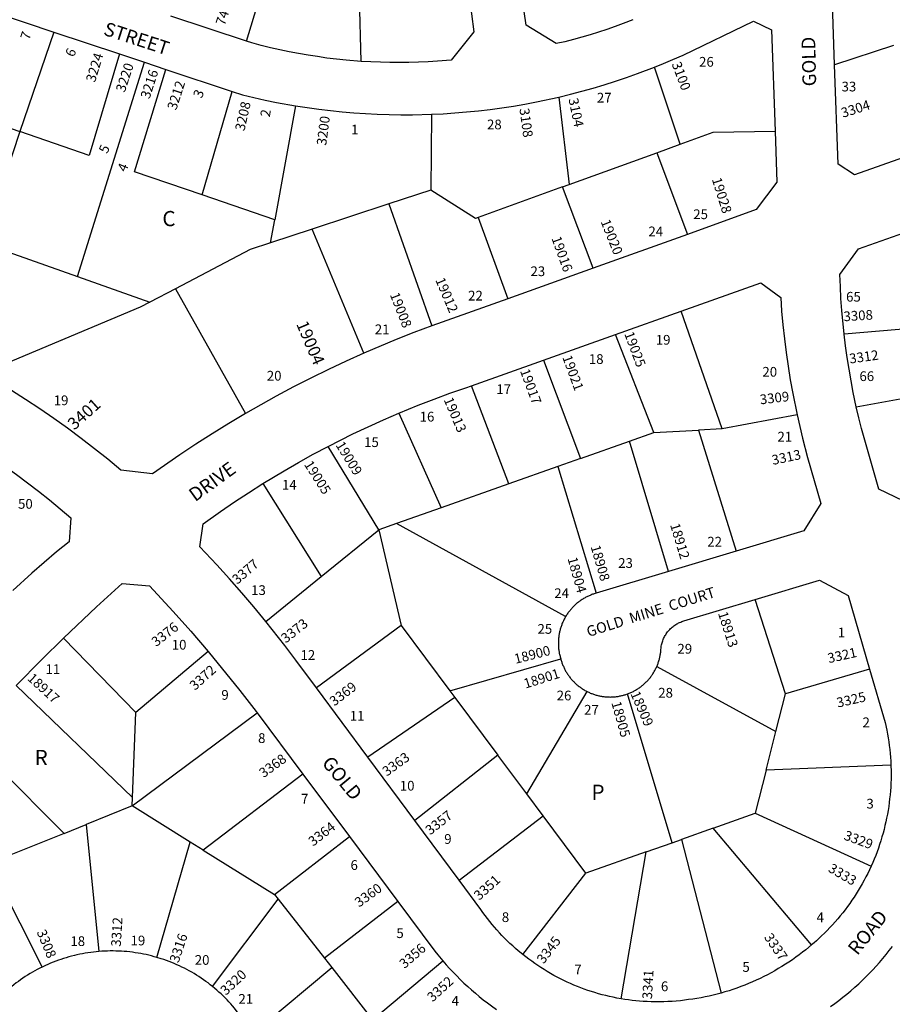
# Model space of a CAD drawing. Units: inches. Extents: x 1291765 to 1297840, y 545413 to 549478.
# Drawn here: x 1292921 to 1293941, y 546028 to 547178 of the extents above; entities that cross this region are included whole.
import ezdxf

# ---------------------------------------------------------------- set-up
doc = ezdxf.new("R2010")
doc.units = ezdxf.units.IN
doc.header["$MEASUREMENT"] = 0
for name, color, linetype, true_color in [('Addresses', 7, 'Continuous', 0x8be573), ('Lot-Block-Parcel Text', 7, 'Continuous', 0x8be573), ('Parcel Boundaries', 7, 'Continuous', 0x37e5e7), ('Street Names', 7, 'Continuous', 0x8be573), ('Street ROW', 7, 'Continuous', 0x37e5e7)]:
    doc.layers.add(name, color=color, linetype=linetype, true_color=true_color)
doc.styles.add('Arial', font='txt')

msp = doc.modelspace()

# ---------------------------------------------------------------- linework, layer by layer
at = {"layer": 'Parcel Boundaries'}
for p, q in [((1293320.1, 547129.6), (1293317, 547238.8)), ((1292960.7, 547163.8), (1292921.3, 547047.5)), ((1293942.1, 547148.1), (1293873.2, 547125.5)), ((1292988.6, 546878.1), (1293066.9, 547128.5)), ((1293692.9, 547032.8), (1293662.7, 547122.9)), ((1293134.1, 546973.5), (1293169.1, 547094.4)), ((1293551.1, 547087.9), (1293563.1, 546985.8)), ((1293243.2, 547077.7), (1293219, 546944.3)), ((1293402, 547067.8), (1293401.3, 546979.2)), ((1292921.3, 547047.5), (1292877.3, 546917.4)), ((1293665.4, 547022.8), (1293692.9, 547032.8)), ((1293563.1, 546985.8), (1293665.4, 547022.8)), ((1293665.4, 547022.8), (1293701.1, 546927.5)), ((1293555.1, 546982.9), (1293563.1, 546985.8)), ((1293219, 546944.3), (1293134.1, 546973.5)), ((1293401.3, 546979.2), (1293352.2, 546963.1)), ((1293555.1, 546982.9), (1293456.8, 546947.3)), ((1293591.2, 546888.1), (1293555.1, 546982.9)), ((1293352.2, 546963.1), (1293262.7, 546933.5)), ((1293352.2, 546963.1), (1293402.7, 546820.6)), ((1293214.2, 546917.6), (1293219, 546944.3)), ((1293456.8, 546947.3), (1293491.4, 546852.3)), ((1293262.7, 546933.5), (1293214.2, 546917.6)), ((1293323.1, 546788.7), (1293262.7, 546933.5)), ((1292877.3, 546917.4), (1292988.6, 546878.1)), ((1292988.6, 546878.1), (1293073.1, 546848.3)), ((1293102.9, 546863.9), (1293073.1, 546848.3)), ((1293102.9, 546863.9), (1293184.7, 546718.1)), ((1293741.6, 546700.3), (1293693.8, 546837.7)), ((1294007.5, 546821.5), (1293884.3, 546811)), ((1293661.8, 546695.9), (1293617.3, 546810.5)), ((1293533, 546780.5), (1293576.2, 546665.7)), ((1293492.6, 546636.1), (1293448.8, 546750.6)), ((1293898.5, 546726.1), (1294032.9, 546750.7)), ((1293364.1, 546718.7), (1293413.5, 546608.1)), ((1293829.4, 546716.6), (1293741.6, 546700.3)), ((1293661.8, 546695.9), (1293714.1, 546698.8)), ((1293741.6, 546700.3), (1293714.1, 546698.8)), ((1293714.1, 546698.8), (1293758.2, 546557.3)), ((1293576.2, 546665.7), (1293633.5, 546685.9)), ((1293633.5, 546685.9), (1293661.8, 546695.9)), ((1293679, 546533.5), (1293633.5, 546685.9)), ((1293340.5, 546582.3), (1293281.4, 546679.8)), ((1293576.2, 546665.7), (1293549.6, 546656.3)), ((1293549.6, 546656.3), (1293492.6, 546636.1)), ((1293549.6, 546656.3), (1293594.4, 546508.2)), ((1293205, 546636.2), (1293273.1, 546527.7)), ((1293492.6, 546636.1), (1293413.5, 546608.1)), ((1293413.5, 546608.1), (1293361.3, 546589.6)), ((1293273.1, 546527.7), (1293340.5, 546582.3)), ((1293361.3, 546589.6), (1293340.5, 546582.3)), ((1293340.5, 546582.3), (1293366.8, 546470.4)), ((1293558.8, 546480.8), (1293361.3, 546589.6)), ((1293208.5, 546475.3), (1293273.1, 546527.7)), ((1293815.8, 546390.8), (1293780.4, 546500.9)), ((1293366.8, 546470.4), (1293267.6, 546397.8)), ((1293366.8, 546470.4), (1293423.7, 546394.1)), ((1293056.7, 546368.9), (1292972.1, 546455.8)), ((1293141.2, 546440.2), (1293056.7, 546368.9)), ((1293423.7, 546394.1), (1293553.1, 546431.7)), ((1293665.3, 546422.4), (1293804.6, 546346.6)), ((1293914, 546419.4), (1293815.8, 546390.8)), ((1293052.7, 546269.6), (1292916.9, 546400.3)), ((1293429.5, 546386.3), (1293327.8, 546316.6)), ((1293423.7, 546394.1), (1293429.5, 546386.3)), ((1293429.5, 546386.3), (1293479.8, 546318.9)), ((1293513.4, 546273.9), (1293583.9, 546393.4)), ((1293683.3, 546216.7), (1293631.3, 546390.6)), ((1293804.6, 546346.6), (1293815.8, 546390.8)), ((1293052.2, 546259.6), (1293198.4, 546368.4)), ((1293052.7, 546269.6), (1293056.7, 546368.9)), ((1292859, 546341), (1292972.9, 546227.6)), ((1293793.1, 546301.3), (1293804.6, 546346.6)), ((1293479.8, 546318.9), (1293382.6, 546242.7)), ((1293513.4, 546273.9), (1293479.8, 546318.9)), ((1293938.9, 546307.4), (1293793.1, 546301.3)), ((1293251.8, 546296.9), (1293135.4, 546208)), ((1293793.1, 546301.3), (1293780.4, 546251.1)), ((1293532.6, 546248.1), (1293513.4, 546273.9)), ((1293052.2, 546259.6), (1292998.6, 546237.9)), ((1293052.2, 546259.6), (1293052.7, 546269.6)), ((1293120.1, 546217.5), (1293052.2, 546259.6)), ((1293434.4, 546172.9), (1293532.6, 546248.1)), ((1293582.6, 546181), (1293532.6, 546248.1)), ((1293731.1, 546233.7), (1293780.4, 546251.1)), ((1293780.4, 546251.1), (1293915.8, 546189.2)), ((1292972.9, 546227.6), (1292998.6, 546237.9)), ((1292998.6, 546237.9), (1293013.6, 546089.6)), ((1292972.9, 546227.6), (1292885.9, 546192.5)), ((1293731.1, 546233.7), (1293694.2, 546220.6)), ((1293846.3, 546097.3), (1293731.1, 546233.7)), ((1293081.3, 546082.6), (1293120.1, 546217.5)), ((1293135.4, 546208), (1293120.1, 546217.5)), ((1293218.8, 546156.2), (1293306.2, 546223.9)), ((1293652.9, 546205.9), (1293683.3, 546216.7)), ((1293683.3, 546216.7), (1293694.2, 546220.6)), ((1293694.2, 546220.6), (1293740.5, 546041)), ((1293135.4, 546208), (1293218.8, 546156.2)), ((1293652.9, 546205.9), (1293582.6, 546181)), ((1293623.9, 546034.2), (1293652.9, 546205.9)), ((1292885.9, 546192.5), (1292947.3, 546071.4)), ((1293508.8, 546086), (1293582.6, 546181)), ((1293218.8, 546156.2), (1293223.1, 546150.7)), ((1293146.1, 546048.8), (1293223.1, 546150.7)), ((1293223.1, 546150.7), (1293277.1, 546081.7)), ((1293362.7, 546148.1), (1293277.1, 546081.7)), ((1293277.1, 546081.7), (1293285.5, 546070.9)), ((1293333.3, 546009.9), (1293415.4, 546078.6)), ((1293193.2, 545993.8), (1293285.5, 546070.9)), ((1293285.5, 546070.9), (1293333.3, 546009.9))]:
    msp.add_line(p, q, dxfattribs=at)
for points in [[(1293185.8, 547153.3), (1293225, 547281.8), (1293148, 547319.8)], [(1292886.4, 547188.6), (1292847.9, 547072.8), (1292921.3, 547047.5)], [(1293037.5, 547138.3), (1293002.2, 547019.7), (1292921.3, 547047.5)], [(1293134.1, 546973.5), (1293055, 547000.7), (1293091.9, 547120.2)], [(1293692.9, 547032.8), (1293731.4, 547046.7), (1293803.7, 547047.9)], [(1293456.8, 546947.3), (1293453.7, 546946.2), (1293401.3, 546979.2)], [(1293214.2, 546917.6), (1293190.1, 546909.6), (1293102.9, 546863.9)], [(1293073.1, 546848.3), (1293061.8, 546842.3), (1292877.8, 546765.3)]]:
    msp.add_lwpolyline(points, dxfattribs=at)
at = {"layer": 'Street ROW'}
for p, q in [((1292886.4, 547188.6), (1292960.7, 547163.8)), ((1293185.8, 547153.3), (1293097.5, 547182.5)), ((1292960.7, 547163.8), (1293037.5, 547138.3)), ((1293037.5, 547138.3), (1293066.9, 547128.5)), ((1293066.9, 547128.5), (1293091.9, 547120.2)), ((1293091.9, 547120.2), (1293169.1, 547094.4)), ((1293701.1, 546927.5), (1293591.2, 546888.1)), ((1293591.2, 546888.1), (1293491.4, 546852.3)), ((1293491.4, 546852.3), (1293402.7, 546820.6)), ((1293617.3, 546810.5), (1293693.8, 546837.7)), ((1293533, 546780.5), (1293617.3, 546810.5)), ((1293448.8, 546750.6), (1293533, 546780.5)), ((1293758.2, 546557.3), (1293679, 546533.5)), ((1293679, 546533.5), (1293594.4, 546508.2)), ((1293327.8, 546316.6), (1293267.6, 546397.8)), ((1293198.4, 546368.4), (1293251.8, 546296.9)), ((1293382.6, 546242.7), (1293327.8, 546316.6)), ((1293251.8, 546296.9), (1293306.2, 546223.9)), ((1293434.4, 546172.9), (1293382.6, 546242.7)), ((1293306.2, 546223.9), (1293362.7, 546148.1))]:
    msp.add_line(p, q, dxfattribs=at)
for points in [[(1293637.4, 547178.3), (1293626.2, 547173.9), (1293616.6, 547170.4), (1293607, 547167), (1293597.3, 547163.8), (1293587.5, 547160.7), (1293577.7, 547157.9), (1293567.9, 547155.2), (1293558, 547152.6), (1293548, 547150.3), (1293512.9, 547171.9), (1293510.4, 547187.8), (1293508.5, 547201.2), (1293506.9, 547214.7), (1293505.5, 547228.2), (1293504.4, 547241.7), (1293503.5, 547255.2), (1293502.8, 547268.7)], [(1293873.2, 547125.5), (1293870.7, 547197), (1293890.3, 547228.8), (1293972.9, 547269.2)], [(1293442.8, 547244.5), (1293443.9, 547229.6), (1293445.3, 547214.8), (1293446.9, 547199.9), (1293448.8, 547185.1), (1293451.8, 547164.3), (1293425.2, 547131.2), (1293409.2, 547129.8), (1293398.1, 547129.1), (1293387, 547128.6), (1293375.8, 547128.3), (1293364.7, 547128.2), (1293353.5, 547128.2), (1293342.4, 547128.5), (1293331.3, 547129), (1293320.1, 547129.6)], [(1293662.7, 547122.9), (1293673.4, 547127.1), (1293684, 547131.6), (1293696.3, 547137), (1293778.5, 547176.4), (1293799.6, 547166.3), (1293803.7, 547047.9)], [(1293320.1, 547129.6), (1293302.3, 547131), (1293291.1, 547132.2), (1293280, 547133.5), (1293268.9, 547135.1), (1293257.9, 547136.8), (1293246.9, 547138.7), (1293235.9, 547140.8), (1293224.9, 547143.1), (1293214, 547145.6), (1293203.1, 547148.3), (1293192.3, 547151.2), (1293185.8, 547153.3)], [(1293551.1, 547087.9), (1293564.4, 547091.1), (1293577.7, 547094.6), (1293590.9, 547098.3), (1293604, 547102.2), (1293617.1, 547106.3), (1293630.1, 547110.7), (1293643, 547115.3), (1293662.7, 547122.9)], [(1293985.8, 547028.4), (1293896.6, 546997), (1293877.3, 547009.4), (1293873.2, 547125.5)], [(1293169.1, 547094.4), (1293181.2, 547090.4), (1293194.4, 547087.3), (1293207.6, 547084.4), (1293220.9, 547081.7), (1293243.2, 547077.7)], [(1293402, 547067.8), (1293415.7, 547068.5), (1293429.5, 547069.4), (1293443.2, 547070.5), (1293456.9, 547071.9), (1293470.6, 547073.5), (1293484.2, 547075.3), (1293497.8, 547077.4), (1293511.4, 547079.7), (1293524.9, 547082.3), (1293551.1, 547087.9)], [(1293243.2, 547077.7), (1293256.8, 547075.6), (1293270.4, 547073.7), (1293284, 547072.1), (1293297.7, 547070.7), (1293311.4, 547069.5), (1293325.1, 547068.6), (1293338.8, 547067.9), (1293352.5, 547067.4), (1293366.2, 547067.2), (1293380, 547067.3), (1293402, 547067.8)], [(1293803.7, 547047.9), (1293805.7, 546988.6), (1293781.7, 546956.4), (1293701.1, 546927.5)], [(1293884.3, 546811), (1293881.6, 546838.7), (1293880.6, 546852.6), (1293879.9, 546866.5), (1293879.4, 546880.4), (1293901, 546910.4), (1293967.2, 546933.8)], [(1293693.8, 546837.7), (1293786.8, 546870.8), (1293810.2, 546853.9), (1293811.3, 546837.8), (1293812.8, 546821.7), (1293814.5, 546805.6), (1293816.6, 546789.5), (1293818.9, 546773.5), (1293821.4, 546757.5), (1293824.3, 546741.6), (1293829.4, 546716.6)], [(1293402.7, 546820.6), (1293381.6, 546812.7), (1293360.7, 546804.5), (1293323.1, 546788.7)], [(1293898.5, 546726.1), (1293895, 546742.8), (1293892.4, 546756.3), (1293890, 546769.9), (1293887.8, 546783.6), (1293885.9, 546797.3), (1293884.3, 546811)], [(1293323.1, 546788.7), (1293302.3, 546779.3), (1293281.6, 546769.7), (1293261.1, 546759.6), (1293240.8, 546749.2), (1293220.7, 546738.5), (1293184.7, 546718.1)], [(1293184.7, 546718.1), (1293165.2, 546706.5), (1293145.8, 546694.6), (1293126.8, 546682.3), (1293107.9, 546669.7), (1293076.3, 546647.5), (1293039, 546652.1), (1293023.8, 546664.7), (1293008.3, 546677), (1292992.6, 546689.1), (1292976.8, 546700.9), (1292960.7, 546712.4), (1292944.4, 546723.6), (1292927.9, 546734.5), (1292911.3, 546745.2), (1292877.8, 546765.3)], [(1293364.1, 546718.7), (1293386.7, 546727.9), (1293405.1, 546735), (1293423.6, 546741.8), (1293442.2, 546748.2), (1293448.8, 546750.6)], [(1294058.3, 546647.2), (1293953.2, 546616.2), (1293924.9, 546629.9), (1293909.9, 546681.4), (1293904.7, 546700.5), (1293901.5, 546713.3), (1293898.5, 546726.1)], [(1293281.4, 546679.8), (1293310.2, 546694.3), (1293328, 546702.7), (1293346, 546710.8), (1293364.1, 546718.7)], [(1293829.4, 546716.6), (1293832.4, 546702.9), (1293835.6, 546689.3), (1293841.6, 546666.7), (1293857, 546613.1), (1293837.4, 546581), (1293758.2, 546557.3)], [(1293205, 546636.2), (1293229.8, 546651.2), (1293246.8, 546661.1), (1293264, 546670.6), (1293281.4, 546679.8)], [(1292896.9, 546661.3), (1292917.2, 546647), (1292930.2, 546637.3), (1292943.1, 546627.3), (1292955.7, 546617.2), (1292968.2, 546606.8), (1292980.6, 546596.3), (1292978.8, 546568.4), (1292964, 546556.4), (1292949.4, 546544.1), (1292935.1, 546531.5), (1292913.1, 546511.4)], [(1293208.5, 546475.3), (1293194.6, 546492.1), (1293180.5, 546508.7), (1293166, 546525.1), (1293151.3, 546541.2), (1293131.3, 546562.2), (1293135.4, 546589.2), (1293155.7, 546603.7), (1293171.9, 546614.8), (1293188.4, 546625.6), (1293205, 546636.2)], [(1292972.1, 546455.8), (1293010.8, 546492.4), (1293040.7, 546519.5), (1293072.8, 546516.9), (1293100.4, 546487), (1293121, 546463.8), (1293141.2, 546440.2)], [(1293780.4, 546500.9), (1293855.7, 546523.5), (1293888.9, 546505.5), (1293914, 546419.4)], [(1293594.4, 546508.2), (1293593.4, 546507.9), (1293592.4, 546507.6), (1293591.4, 546507.2), (1293590.4, 546506.9), (1293589.4, 546506.5), (1293588.4, 546506.1), (1293587.4, 546505.7), (1293586.4, 546505.3), (1293585.5, 546504.9), (1293584.5, 546504.4), (1293583.6, 546503.9), (1293582.6, 546503.5), (1293581.7, 546502.9), (1293580.8, 546502.4), (1293579.9, 546501.9), (1293579, 546501.3), (1293578.1, 546500.8), (1293577.2, 546500.2), (1293576.3, 546499.6), (1293575.5, 546499), (1293574.6, 546498.4), (1293573.8, 546497.7), (1293572.9, 546497.1), (1293572.1, 546496.4), (1293571.3, 546495.7), (1293570.5, 546495), (1293569.7, 546494.3), (1293569, 546493.6), (1293568.2, 546492.8), (1293567.5, 546492.1), (1293566.7, 546491.3), (1293566, 546490.5), (1293565.3, 546489.7), (1293564.6, 546488.9), (1293564, 546488.1), (1293563.3, 546487.3), (1293562.6, 546486.4), (1293562, 546485.6), (1293561.4, 546484.7), (1293560.8, 546483.9), (1293560.2, 546483), (1293559.6, 546482.1), (1293558.8, 546480.8)], [(1293665.3, 546422.4), (1293665.7, 546423.3), (1293666.1, 546424.3), (1293666.5, 546425.3), (1293666.9, 546426.2), (1293667.2, 546427.2), (1293667.5, 546428.2), (1293667.9, 546429.2), (1293668.2, 546430.2), (1293668.4, 546431.2), (1293668.7, 546432.2), (1293668.9, 546433.2), (1293669.1, 546434.2), (1293669.4, 546435.2), (1293669.5, 546436.3), (1293669.7, 546437.3), (1293669.9, 546438.3), (1293670, 546439.3), (1293670.1, 546440.4), (1293670.2, 546441.4), (1293670.3, 546442.6), (1293670.4, 546443.9), (1293670.5, 546445.2), (1293670.7, 546446.5), (1293671, 546447.8), (1293671.3, 546449), (1293671.6, 546450.3), (1293672, 546451.5), (1293672.4, 546452.7), (1293672.9, 546454), (1293673.4, 546455.2), (1293673.9, 546456.3), (1293674.5, 546457.5), (1293675.1, 546458.6), (1293675.8, 546459.7), (1293676.5, 546460.8), (1293677.2, 546461.9), (1293678, 546462.9), (1293678.8, 546463.9), (1293679.7, 546464.9), (1293680.5, 546465.9), (1293681.5, 546466.8), (1293682.4, 546467.7), (1293683.4, 546468.5), (1293684.4, 546469.3), (1293685.4, 546470.1), (1293686.5, 546470.9), (1293687.6, 546471.6), (1293688.7, 546472.3), (1293689.8, 546472.9), (1293690.9, 546473.5), (1293692.1, 546474), (1293693.3, 546474.5), (1293694.5, 546475), (1293695.7, 546475.4), (1293697, 546475.8), (1293780.4, 546500.9)], [(1293558.8, 546480.8), (1293558.3, 546479.8), (1293557.8, 546478.9), (1293557.3, 546478), (1293556.8, 546477), (1293556.3, 546476.1), (1293555.9, 546475.1), (1293555.5, 546474.2), (1293555, 546473.2), (1293554.6, 546472.2), (1293554.3, 546471.2), (1293553.9, 546470.2), (1293553.5, 546469.2), (1293553.2, 546468.2), (1293552.9, 546467.2), (1293552.6, 546466.2), (1293552.3, 546465.2), (1293552.1, 546464.2), (1293551.8, 546463.1), (1293551.6, 546462.1), (1293551.4, 546461), (1293551.2, 546460), (1293551.1, 546459), (1293550.9, 546457.9), (1293550.8, 546456.9), (1293550.7, 546455.8), (1293550.6, 546454.8), (1293550.5, 546453.7), (1293550.4, 546452.6), (1293550.4, 546451.6), (1293550.4, 546450.5), (1293550.4, 546449.5), (1293550.4, 546448.4), (1293550.4, 546447.4), (1293550.5, 546446.3), (1293550.5, 546445.2), (1293550.6, 546444.2), (1293550.7, 546443.1), (1293550.9, 546442.1), (1293551, 546441), (1293551.2, 546440), (1293551.3, 546438.9), (1293551.5, 546437.9), (1293551.8, 546436.9), (1293552, 546435.8), (1293552.3, 546434.8), (1293552.5, 546433.8), (1293552.8, 546432.8), (1293553.1, 546431.7)], [(1293267.6, 546397.8), (1293243.6, 546430.1), (1293230.8, 546447), (1293208.5, 546475.3)], [(1292916.9, 546400.3), (1292946.7, 546430.8), (1292972.1, 546455.8)], [(1293141.2, 546440.2), (1293178.3, 546394.5), (1293197.3, 546369.9), (1293198.4, 546368.4)], [(1293553.1, 546431.7), (1293553.4, 546430.7), (1293553.7, 546429.7), (1293554, 546428.7), (1293554.3, 546427.7), (1293554.6, 546426.7), (1293555, 546425.8), (1293555.4, 546424.8), (1293555.8, 546423.8), (1293556.2, 546422.9), (1293556.6, 546421.9), (1293557, 546421), (1293557.5, 546420), (1293557.9, 546419.1), (1293558.4, 546418.2), (1293558.9, 546417.3), (1293559.4, 546416.4), (1293560, 546415.5), (1293560.5, 546414.6), (1293561.1, 546413.7), (1293561.7, 546412.9), (1293562.3, 546412), (1293562.9, 546411.2), (1293563.5, 546410.3), (1293564.1, 546409.5), (1293564.8, 546408.7), (1293565.5, 546407.9), (1293566.1, 546407.1), (1293566.8, 546406.4), (1293567.5, 546405.6), (1293568.3, 546404.9), (1293569, 546404.1), (1293569.7, 546403.4), (1293570.5, 546402.7), (1293571.3, 546402), (1293572.1, 546401.3), (1293572.9, 546400.6), (1293573.7, 546400), (1293574.5, 546399.3), (1293575.3, 546398.7), (1293576.2, 546398.1), (1293577, 546397.5), (1293577.9, 546396.9), (1293578.7, 546396.3), (1293579.6, 546395.8), (1293580.5, 546395.3), (1293581.4, 546394.7), (1293582.3, 546394.2), (1293583.9, 546393.4)], [(1293631.3, 546390.6), (1293632.3, 546390.9), (1293633.3, 546391.3), (1293634.2, 546391.7), (1293635.2, 546392.1), (1293636.1, 546392.6), (1293637.1, 546393), (1293638, 546393.5), (1293638.9, 546394), (1293639.8, 546394.5), (1293640.7, 546395), (1293641.6, 546395.5), (1293642.5, 546396), (1293643.4, 546396.6), (1293644.2, 546397.2), (1293645.1, 546397.8), (1293645.9, 546398.4), (1293646.8, 546399), (1293647.6, 546399.6), (1293648.4, 546400.3), (1293649.2, 546400.9), (1293650, 546401.6), (1293650.8, 546402.3), (1293651.5, 546403), (1293652.3, 546403.7), (1293653, 546404.5), (1293653.8, 546405.2), (1293654.5, 546406), (1293655.2, 546406.7), (1293655.9, 546407.5), (1293656.5, 546408.3), (1293657.2, 546409.1), (1293657.9, 546409.9), (1293658.5, 546410.7), (1293659.1, 546411.6), (1293659.7, 546412.4), (1293660.3, 546413.3), (1293660.9, 546414.1), (1293661.4, 546415), (1293662, 546415.9), (1293662.5, 546416.8), (1293663, 546417.7), (1293663.5, 546418.6), (1293664, 546419.5), (1293664.4, 546420.5), (1293664.9, 546421.4), (1293665.3, 546422.4)], [(1293914, 546419.4), (1293932.2, 546357), (1293934.1, 546348.1), (1293935, 546343.6), (1293935.7, 546339.2), (1293936.4, 546334.6), (1293937.1, 546330.1), (1293937.6, 546325.6), (1293938.1, 546321.1), (1293938.4, 546316.5), (1293938.7, 546312), (1293938.9, 546307.4)], [(1293583.9, 546393.4), (1293584.8, 546392.9), (1293585.8, 546392.5), (1293586.7, 546392), (1293587.7, 546391.6), (1293588.6, 546391.2), (1293589.6, 546390.9), (1293590.6, 546390.5), (1293591.6, 546390.2), (1293592.5, 546389.8), (1293593.5, 546389.5), (1293594.5, 546389.2), (1293595.5, 546388.9), (1293596.5, 546388.7), (1293597.6, 546388.4), (1293598.6, 546388.2), (1293599.6, 546388), (1293600.6, 546387.8), (1293601.6, 546387.7), (1293602.7, 546387.5), (1293603.7, 546387.4), (1293604.7, 546387.3), (1293605.8, 546387.2), (1293606.8, 546387.1), (1293607.8, 546387), (1293608.9, 546387), (1293609.9, 546387), (1293611, 546386.9), (1293612, 546387), (1293613, 546387), (1293614.1, 546387), (1293615.1, 546387.1), (1293616.1, 546387.2), (1293617.2, 546387.3), (1293618.2, 546387.4), (1293619.2, 546387.5), (1293620.3, 546387.7), (1293621.3, 546387.9), (1293622.3, 546388.1), (1293623.3, 546388.3), (1293624.4, 546388.5), (1293625.4, 546388.7), (1293626.4, 546389), (1293627.4, 546389.3), (1293628.4, 546389.6), (1293629.4, 546389.9), (1293631.3, 546390.6)], [(1293938.9, 546307.4), (1293939.1, 546299.9), (1293939.1, 546295.3), (1293939.1, 546290.8), (1293938.9, 546286.2), (1293938.7, 546281.7), (1293938.4, 546277.1), (1293938, 546272.6), (1293937.5, 546268), (1293937, 546263.5), (1293936.4, 546259), (1293935.6, 546254.5), (1293934.9, 546250), (1293934, 546245.5), (1293933.1, 546241), (1293932, 546236.6), (1293931, 546232.2), (1293929.8, 546227.8), (1293928.5, 546223.4), (1293927.2, 546219), (1293925.8, 546214.7), (1293924.3, 546210.3), (1293922.8, 546206.1), (1293921.2, 546201.8), (1293919.5, 546197.6), (1293917.7, 546193.4), (1293915.8, 546189.2)], [(1293915.8, 546189.2), (1293913.9, 546185), (1293911.9, 546180.9), (1293909.8, 546176.8), (1293907.7, 546172.8), (1293905.5, 546168.8), (1293903.2, 546164.8), (1293900.9, 546160.9), (1293898.4, 546157), (1293896, 546153.2), (1293893.4, 546149.4), (1293890.8, 546145.7), (1293888.1, 546142), (1293885.4, 546138.3), (1293882.6, 546134.7), (1293879.7, 546131.2), (1293876.8, 546127.7), (1293873.8, 546124.2), (1293870.8, 546120.9), (1293867.7, 546117.5), (1293864.5, 546114.2), (1293861.3, 546111), (1293858, 546107.8), (1293854.7, 546104.7), (1293851.9, 546102.1), (1293849.1, 546099.7), (1293846.3, 546097.3)], [(1293508.8, 546086), (1293503.5, 546090.3), (1293500.2, 546093.2), (1293497, 546096.1), (1293493.8, 546099.1), (1293490.6, 546102.1), (1293487.5, 546105.2), (1293484.5, 546108.3), (1293481.5, 546111.5), (1293478.6, 546114.7), (1293475.7, 546118), (1293472.9, 546121.3), (1293470.2, 546124.7), (1293467.5, 546128.1), (1293464.8, 546131.6), (1293462.3, 546135.1), (1293459.8, 546138.7), (1293434.4, 546172.9)], [(1293362.7, 546148.1), (1293406, 546090), (1293409.5, 546085.6), (1293415.4, 546078.6)], [(1293013.6, 546089.6), (1293010.4, 546089.3), (1293007.2, 546088.9), (1293003.9, 546088.5), (1293000.7, 546088), (1292997.5, 546087.5), (1292994.3, 546087), (1292991.1, 546086.3), (1292987.9, 546085.6), (1292984.8, 546084.9), (1292981.6, 546084.1), (1292978.5, 546083.3), (1292975.3, 546082.3), (1292972.2, 546081.4), (1292969.1, 546080.4), (1292966.1, 546079.3), (1292963, 546078.2), (1292960, 546077), (1292956.9, 546075.8), (1292954, 546074.5), (1292951, 546073.2), (1292947.3, 546071.4)], [(1293081.3, 546082.6), (1293078.2, 546083.5), (1293075.1, 546084.4), (1293071.9, 546085.1), (1293068.7, 546085.9), (1293065.6, 546086.5), (1293062.4, 546087.2), (1293059.2, 546087.7), (1293055.9, 546088.2), (1293052.7, 546088.7), (1293049.5, 546089), (1293046.3, 546089.4), (1293043, 546089.6), (1293039.8, 546089.9), (1293036.5, 546090), (1293033.3, 546090.1), (1293030, 546090.2), (1293026.8, 546090.2), (1293023.5, 546090.1), (1293020.3, 546090), (1293017, 546089.8), (1293013.6, 546089.6)], [(1293846.3, 546097.3), (1293839.5, 546091.6), (1293835.6, 546088.6), (1293831.7, 546085.7), (1293827.8, 546082.8), (1293823.8, 546080), (1293819.8, 546077.3), (1293815.7, 546074.7), (1293811.6, 546072.1), (1293807.4, 546069.6), (1293803.2, 546067.1), (1293799, 546064.8), (1293794.7, 546062.5), (1293790.3, 546060.3), (1293786, 546058.1), (1293781.6, 546056.1), (1293777.1, 546054.1), (1293772.6, 546052.2), (1293768.1, 546050.3), (1293763.6, 546048.6), (1293759, 546046.9), (1293754.4, 546045.3), (1293749.8, 546043.8), (1293745.1, 546042.4), (1293740.5, 546041)], [(1293868.4, 546025.2), (1293873.3, 546028.7), (1293878.2, 546032.4), (1293882.9, 546036.1), (1293887.6, 546039.9), (1293892.2, 546043.8), (1293896.8, 546047.8), (1293901.3, 546051.9), (1293905.7, 546056), (1293910.1, 546060.2), (1293917.8, 546068.2), (1293921.9, 546072.5), (1293925.8, 546076.9), (1293929.7, 546081.4), (1293933.4, 546086), (1293937.1, 546090.6), (1293940.8, 546095.3)], [(1293146.1, 546048.8), (1293143.6, 546050.8), (1293141, 546052.8), (1293138.4, 546054.7), (1293135.7, 546056.6), (1293133, 546058.4), (1293130.3, 546060.2), (1293127.6, 546062), (1293124.8, 546063.7), (1293122, 546065.3), (1293119.1, 546066.9), (1293116.3, 546068.5), (1293113.4, 546070), (1293110.5, 546071.4), (1293107.5, 546072.8), (1293104.6, 546074.1), (1293101.6, 546075.4), (1293098.6, 546076.7), (1293095.5, 546077.9), (1293092.5, 546079), (1293089.4, 546080.1), (1293086.3, 546081.1), (1293081.3, 546082.6)], [(1293415.4, 546078.6), (1293419.3, 546074.1), (1293423.3, 546069.7), (1293427.4, 546065.4), (1293431.6, 546061.1), (1293435.8, 546056.9), (1293440.1, 546052.7), (1293444.5, 546048.7), (1293448.9, 546044.7), (1293453.4, 546040.8), (1293458, 546037), (1293462.7, 546033.2), (1293467.4, 546029.6), (1293472.2, 546026), (1293478.1, 546021.7)], [(1293623.9, 546034.2), (1293618.6, 546035.2), (1293614.3, 546036.1), (1293610, 546037), (1293605.8, 546038), (1293601.5, 546039.1), (1293597.3, 546040.2), (1293593.1, 546041.5), (1293589, 546042.8), (1293584.8, 546044.1), (1293580.7, 546045.6), (1293576.6, 546047.1), (1293572.6, 546048.7), (1293568.5, 546050.3), (1293564.5, 546052.1), (1293560.5, 546053.9), (1293556.6, 546055.7), (1293552.7, 546057.7), (1293548.8, 546059.7), (1293545, 546061.7), (1293541.2, 546063.9), (1293537.4, 546066.1), (1293533.7, 546068.4), (1293530, 546070.7), (1293526.3, 546073.1), (1293522.7, 546075.5), (1293519.2, 546078.1), (1293515.7, 546080.7), (1293512.2, 546083.3), (1293508.8, 546086)], [(1292947.3, 546071.4), (1292944.4, 546070), (1292941.5, 546068.5), (1292938.6, 546066.9), (1292935.8, 546065.3), (1292933, 546063.7), (1292930.2, 546062), (1292927.4, 546060.2), (1292924.7, 546058.5), (1292922, 546056.6), (1292919.4, 546054.7), (1292916.8, 546052.8), (1292914.2, 546050.8), (1292911.6, 546048.8), (1292909.1, 546046.7), (1292906.6, 546044.6), (1292904.2, 546042.5), (1292901.8, 546040.3), (1292899.4, 546038), (1292895.7, 546034.3), (1292889.9, 546028.7)], [(1293193.2, 545993.8), (1293171.9, 546023.5), (1293169.8, 546026), (1293167.6, 546028.4), (1293165.4, 546030.8), (1293163.2, 546033.2), (1293160.9, 546035.5), (1293158.6, 546037.8), (1293156.2, 546040), (1293153.8, 546042.2), (1293151.4, 546044.4), (1293148.9, 546046.5), (1293146.1, 546048.8)], [(1293740.5, 546041), (1293731.3, 546038.7), (1293726.6, 546037.5), (1293721.8, 546036.5), (1293717.1, 546035.6), (1293712.3, 546034.7), (1293707.5, 546033.9), (1293702.6, 546033.3), (1293697.8, 546032.6), (1293693, 546032.1), (1293688.1, 546031.7), (1293683.3, 546031.3), (1293678.4, 546031.1), (1293673.5, 546030.9), (1293668.7, 546030.8), (1293663.8, 546030.8), (1293658.9, 546030.8), (1293654.1, 546031), (1293649.6, 546031.2), (1293645.3, 546031.6), (1293641, 546031.9), (1293636.7, 546032.4), (1293632.4, 546033), (1293628.1, 546033.6), (1293623.9, 546034.2)]]:
    msp.add_lwpolyline(points, dxfattribs=at)

# ---------------------------------------------------------------- texts
at = {"layer": 'Addresses', "color": 18, "true_color": 0x000000, "style": 'Arial'}
for s, height, rotation, p in [('3224', 11.36, 73.0724, (1293008.9, 547104.4)), ('3220', 11.36, 71.8475, (1293043.7, 547092.7)), ('3100', 11.36, -69.1932, (1293682.6, 547126.6)), ('3216', 11.36, 72.1214, (1293072.6, 547085)), ('3212', 11.36, 71.8618, (1293103.8, 547071.9)), ('3208', 11.36, 77.3913, (1293183.5, 547047.6)), ('3104', 11.36, -78.2315, (1293562.1, 547085.6)), ('3304', 11.36, 17.5256, (1293882.9, 547063.6)), ('3200', 11.36, 82.6917, (1293279.1, 547030.9)), ('3108', 11.36, -82.2121, (1293504.9, 547074.2)), ('19028', 11.36, -72.6066, (1293729.6, 546991.9)), ('19020', 11.36, -68.3177, (1293599.6, 546942.4)), ('19016', 11.36, -70.201, (1293542.2, 546922.9)), ('19012', 11.36, -66.9914, (1293406.4, 546874.2)), ('19008', 11.36, -68.6819, (1293353.3, 546857.1)), ('3308', 11.36, 3.5217, (1293883.9, 546825.9)), ('19004', 14.2, -66.8858, (1293243.8, 546822.8)), ('19025', 11.36, -69.5274, (1293627.2, 546811.4)), ('3312', 11.36, 7.8533, (1293891.1, 546776.5)), ('19021', 11.36, -69.7342, (1293554.8, 546783.9)), ('19017', 11.36, -69.7343, (1293505.4, 546768)), ('3309', 11.36, 6.6548, (1293786.5, 546728.8)), ('3401', 14.2, 41.855, (1292984.8, 546698.1)), ('19013', 11.36, -66.8939, (1293416.2, 546734.3)), ('19009', 11.36, -58.4487, (1293289.7, 546681.3)), ('3313', 11.36, 11.9761, (1293801.1, 546658)), ('19005', 11.36, -57.7244, (1293252.8, 546658.7)), ('18912', 11.36, -73.229, (1293680.8, 546588.1)), ('18908', 11.36, -73.8556, (1293588, 546562.6)), ('3377', 11.36, 40.4861, (1293175.2, 546518)), ('18904', 11.36, -74.2404, (1293561, 546548.8)), ('3373', 11.36, 38.1575, (1293231.9, 546449.3)), ('18913', 11.36, -72.3499, (1293736.8, 546484.8)), ('3376', 11.36, 37.9543, (1293080.5, 546445.2)), ('18900', 11.36, 14.4441, (1293500.4, 546425.6)), ('3321', 11.36, 12.6331, (1293866.4, 546426.4)), ('3372', 11.36, 41.7845, (1293125.7, 546394)), ('18917', 11.36, -42.3736, (1292929.1, 546407.6)), ('18901', 11.36, 17.4303, (1293512, 546396.7)), ('3369', 11.36, 37.4507, (1293288.5, 546375.7)), ('18909', 11.36, -66.5014, (1293634.4, 546390.8)), ('3325', 11.36, 12.804, (1293877, 546374.5)), ('18905', 11.36, -74.3687, (1293612.2, 546380.2)), ('3368', 11.36, 35.8375, (1293205.9, 546292)), ('3363', 11.36, 36.0851, (1293350, 546293.8)), ('3357', 11.36, 38.047, (1293400.6, 546225.1)), ('3364', 11.36, 37.794, (1293263.8, 546212)), ('3329', 11.36, -20.2248, (1293883.1, 546220.7)), ('3333', 11.36, -30.3236, (1293864.8, 546183.5)), ('3360', 11.36, 35.7536, (1293317.6, 546140.8)), ('3351', 11.36, 41.7107, (1293457.9, 546148.7)), ('3312', 11.36, 86.4236, (1293039, 546094.9)), ('3308', 11.36, -67.7145, (1292940.6, 546112.4)), ('3316', 11.36, 71.5648, (1293106.5, 546075.6)), ('3337', 11.36, -56.0823, (1293790.3, 546106.2)), ('3356', 11.36, 40.8724, (1293370.6, 546069)), ('3345', 11.36, 52.6335, (1293533.2, 546074.4)), ('3320', 11.36, 43.1117, (1293161.9, 546037.7)), ('3341', 11.36, 86.7296, (1293659.7, 546033.5)), ('3352', 11.36, 42.4741, (1293403.4, 546030))]:
    msp.add_text(s, height=height, rotation=rotation, dxfattribs=at).set_placement(p)
at = {"layer": 'Lot-Block-Parcel Text', "color": 14, "true_color": 0xa80000, "style": 'Arial'}
for s, height, rotation, p in [('74', 11.36, 71.8453, (1293160.4, 547170.7)), ('7', 11.4, 71.5129, (1292932.1, 547153.9)), ('6', 11.4, 66.2977, (1292984, 547133.8)), ('3', 11.4, 66.8357, (1293133.5, 547085.6)), ('2', 11.4, 81.2895, (1293213.2, 547064)), ('5', 11.4, 65.4516, (1293023.1, 547021)), ('4', 11.4, 67.435, (1293045.1, 546999.6))]:
    msp.add_text(s, height=height, rotation=rotation, dxfattribs=at).set_placement(p)
for s, height, p in [('26', 11.36, (1293714.8, 547123.4)), ('33', 11.36, (1293881.3, 547094.5)), ('27', 11.36, (1293595.4, 547081.5)), ('1', 11.4, (1293308.2, 547044.2)), ('28', 11.36, (1293467, 547050.2)), ('C', 17.8, (1293087.6, 546937)), ('25', 11.36, (1293708, 546945.3)), ('24', 11.36, (1293655.6, 546925.2)), ('23', 11.36, (1293517.8, 546878.7)), ('22', 11.36, (1293444.9, 546850.2)), ('65', 11.36, (1293886.6, 546848.9)), ('21', 11.36, (1293335.9, 546810.8)), ('19', 11.36, (1293664.2, 546798.6)), ('18', 11.36, (1293586, 546776.1)), ('20', 11.36, (1293209.7, 546756.6)), ('20', 11.36, (1293788.8, 546761.2)), ('66', 11.36, (1293902.2, 546756.1)), ('17', 11.36, (1293477.9, 546740.9)), ('19', 11.36, (1292960.7, 546727.9)), ('16', 11.36, (1293388.3, 546708.8)), ('21', 11.36, (1293806.4, 546685.4)), ('15', 11.36, (1293323.4, 546679)), ('14', 11.36, (1293227.4, 546629.2)), ('50', 11.36, (1292919, 546606.9)), ('22', 11.36, (1293724.4, 546562.7)), ('23', 11.36, (1293620.3, 546537.8)), ('13', 11.36, (1293191.4, 546506.1)), ('24', 11.36, (1293545.6, 546502.5)), ('25', 11.36, (1293526, 546460.8)), ('1', 11.4, (1293876.9, 546456.6)), ('10', 11.36, (1293098.6, 546442.3)), ('29', 11.36, (1293689.5, 546437.6)), ('12', 11.36, (1293249.1, 546430.3)), ('11', 11.36, (1292951.1, 546413.8)), ('28', 11.36, (1293667.1, 546386.2)), ('9', 11.4, (1293156.6, 546383.7)), ('26', 11.36, (1293548.4, 546383)), ('27', 11.36, (1293580.5, 546366.3)), ('11', 11.36, (1293306.6, 546359.2)), ('2', 11.4, (1293905.8, 546351.6)), ('8', 11.4, (1293199.5, 546333.2)), ('R', 17.8, (1292938.3, 546307.3)), ('10', 11.36, (1293365.1, 546277.6)), ('P', 17.8, (1293589, 546266.7)), ('7', 11.4, (1293249.7, 546262.4)), ('3', 11.4, (1293910.3, 546256.6)), ('9', 11.4, (1293417, 546215.3)), ('6', 11.4, (1293307.5, 546184.9)), ('8', 11.4, (1293484.3, 546124)), ('4', 11.4, (1293852.1, 546123.8)), ('5', 11.4, (1293361.1, 546105.3)), ('18', 11.36, (1292980.2, 546096)), ('19', 11.36, (1293050.5, 546096.7)), ('20', 11.36, (1293125.5, 546074)), ('5', 11.4, (1293765.4, 546065.8)), ('7', 11.4, (1293569, 546062.8)), ('6', 11.4, (1293670.2, 546043.2)), ('21', 11.36, (1293176.5, 546028.5)), ('4', 11.4, (1293425.6, 546026.3))]:
    msp.add_text(s, height=height, dxfattribs=at).set_placement(p)
at = {"layer": 'Street Names', "color": 18, "true_color": 0x000000, "style": 'Arial'}
for s, height, rotation, p in [('STREET', 15.97, -17.9978, (1293017.8, 547160.9)), ('GOLD', 15.97, 91.2939, (1293851.7, 547100.6)), ('DRIVE', 15.97, 35.939, (1293126, 546614.5)), ('GOLD  MINE  COURT', 12.326, 17.5239, (1293585.6, 546456.9)), ('GOLD', 15.97, -50.5653, (1293273.2, 546309.5)), ('ROAD', 15.97, 51.368, (1293899.8, 546084.2))]:
    msp.add_text(s, height=height, rotation=rotation, dxfattribs=at).set_placement(p)

doc.saveas('drawing.dxf')
